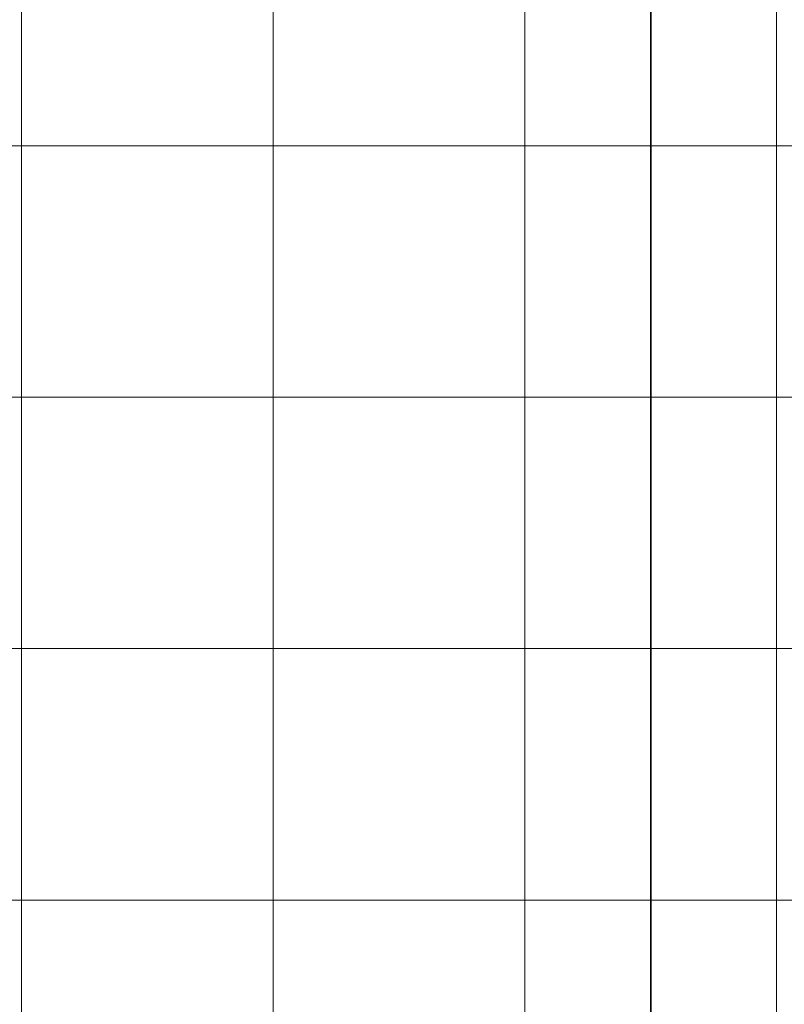
# Model space of a CAD drawing. Units: inches. Extents: x 0 to 60, y 0 to 36.
# Drawn here: x 22.5 to 24.3, y 6.7 to 9 of the extents above; entities that cross this region are included whole.
import ezdxf
from ezdxf.lldxf.tags import DXFTag

# ---------------------------------------------------------------- set-up
doc = ezdxf.new("R2010")
doc.units = ezdxf.units.IN
doc.header["$MEASUREMENT"] = 0
doc.layers.add('1', color=7, linetype='CONTINUOUS', true_color=0xffffff)
doc.layers.add('Top$2', color=7, linetype='CONTINUOUS', true_color=0xffffff)
tags = doc.linetypes.add('DASHED', pattern=[25.72, 12.86, -12.86]).pattern_tags.tags
tags[6:7] = [DXFTag(74, 4), DXFTag(75, 0), DXFTag(340, '0'), DXFTag(46, 0.0), DXFTag(50, 0.0), DXFTag(44, 0.0), DXFTag(45, 0.0)]
tags[4:5] = [DXFTag(74, 4), DXFTag(75, 0), DXFTag(340, '0'), DXFTag(46, 0.0), DXFTag(50, 0.0), DXFTag(44, 0.0), DXFTag(45, 0.0)]

# ---------------------------------------------------------------- blocks, each defined once
blk = doc.blocks.new('00217NBA')
at = {"layer": '1', "color": 9, "linetype": 'Continuous', "lineweight": 18}
for p, q in [((22.5, 0.3), (22.5, 35.7)), ((23.1, 0.3), (23.1, 35.7)), ((23.7, 0.3), (23.7, 35.7)), ((24.3, 0.3), (24.3, 35.7)), ((59.7, 8.7), (0.4, 8.7)), ((59.7, 8.1), (0.4, 8.1)), ((59.7, 7.5), (0.4, 7.5)), ((59.7, 6.9), (0.4, 6.9))]:
    blk.add_line(p, q, dxfattribs=at)
at = {"layer": '1', "color": 18, "linetype": 'DASHED', "lineweight": 35, "ltscale": 1.75}
blk.add_line((24, 35.7), (24, 0.3), dxfattribs=at)

msp = doc.modelspace()

# ---------------------------------------------------------------- linework, layer by layer
at = {"layer": 'Top$2', "color": 9, "linetype": 'Continuous', "lineweight": 18}
for p, q in [((22.5, 0.3), (22.5, 35.7)), ((23.1, 0.3), (23.1, 35.7)), ((23.7, 0.3), (23.7, 35.7)), ((24.3, 0.3), (24.3, 35.7)), ((59.7, 8.7), (0.4, 8.7)), ((59.7, 8.1), (0.4, 8.1)), ((59.7, 7.5), (0.4, 7.5)), ((59.7, 6.9), (0.4, 6.9))]:
    msp.add_line(p, q, dxfattribs=at)
at = {"layer": 'Top$2', "color": 18, "linetype": 'DASHED', "lineweight": 35, "ltscale": 1.75}
msp.add_line((24, 35.7), (24, 0.3), dxfattribs=at)

# ---------------------------------------------------------------- block references
at = {"layer": '1', "color": 153, "linetype": 'Continuous', "lineweight": 18}
msp.add_blockref('00217NBA', (0, 0), dxfattribs=at)

doc.saveas('drawing.dxf')
